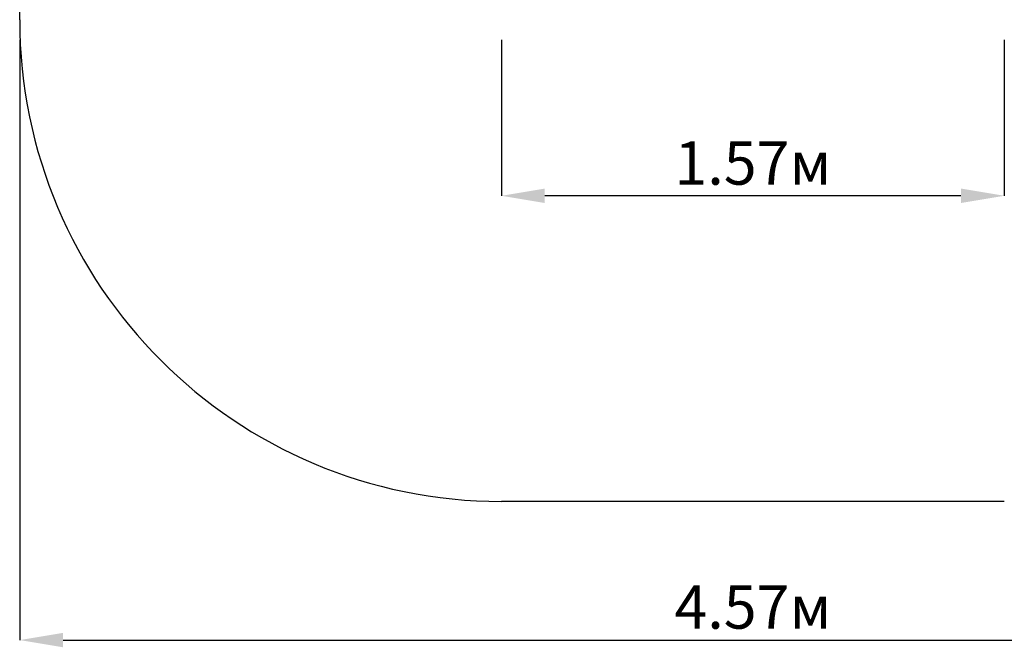
# Paper-space layout 'Основные габаритные размеры' of a CAD drawing. Units: millimetres. Extents: x 2.53 to 7.58, y 1.72 to 6.57.
# Drawn here: x 2.53 to 5.6, y 1.72 to 3.67 of the extents above; entities that cross this region are included whole.
import ezdxf

# ---------------------------------------------------------------- set-up
doc = ezdxf.new("R2010")
doc.units = ezdxf.units.MM
doc.header["$LTSCALE"] = 45
doc.header["$PDSIZE"] = -1
doc.linetypes.add('SLD-Сплошная', pattern=[0])
doc.layers.add('ПРИМЕЧАНИЯ', color=7, linetype='SLD-Сплошная')
doc.styles.add('SLDTEXTSTYLE1', font='isocpeui_0.ttf')
doc.dimstyles.new('SLDDIMSTYLE5', dxfattribs={"dimtxt": 0.135, "dimasz": 0.135, "dimexe": 0, "dimexo": 0.0625, "dimgap": 0.03375, "dimtad": 2, "dimrnd": 1e-09, "dimzin": 12, "dimdsep": 46, "dimtxsty": 'SLDTEXTSTYLE1', "dimsah": 1, "dimcen": 0.09, "dimadec": 0, "dimazin": 3, "dimtfac": 1, "dimtdec": 3, "dimtofl": 0, "dimtmove": 0, "dimatfit": 3, "dimfxl": 1, "dimfrac": 2, "dimtolj": 1, "dimtzin": 12, "dimarcsym": 0})

# ---------------------------------------------------------------- blocks, each defined once
blk = doc.blocks.new('_D_5')
at = {"layer": 'Defpoints', "color": 0, "transparency": 16777216}
for p in [(2.5306, 3.6743), (7.0966, 3.6743), (7.0966, 1.7425)]:
    blk.add_point(p, dxfattribs=at)
at = {"layer": 'ПРИМЕЧАНИЯ', "color": 0, "lineweight": -2, "transparency": 16777216}
for p, q in [((2.5306, 3.6118), (2.5306, 1.7425)), ((7.0966, 3.6118), (7.0966, 1.7425)), ((2.6656, 1.7425), (6.9616, 1.7425))]:
    blk.add_line(p, q, dxfattribs=at)
at = {"layer": 'ПРИМЕЧАНИЯ', "color": 0, "transparency": 16777216}
for points in [[(2.6656, 1.765), (2.6656, 1.72), (2.5306, 1.7425)], [(6.9616, 1.765), (6.9616, 1.72), (7.0966, 1.7425)]]:
    blk.add_solid(points, dxfattribs=at)
at = {"layer": 'ПРИМЕЧАНИЯ', "color": 0, "transparency": 16777216, "insert": (4.8136, 1.913), "char_height": 0.135, "attachment_point": 2, "style": 'SLDTEXTSTYLE1'}
blk.add_mtext('\\A1;4.57м', dxfattribs=at)
blk = doc.blocks.new('*D12')
at = {"layer": 'Defpoints', "color": 0, "transparency": 16777216}
for p in [(4.0308, 3.6743), (5.5964, 3.6743), (4.0308, 3.126)]:
    blk.add_point(p, dxfattribs=at)
at = {"layer": 'ПРИМЕЧАНИЯ', "color": 0, "lineweight": -2, "transparency": 16777216}
for p, q in [((4.0308, 3.6118), (4.0308, 3.126)), ((5.5964, 3.6118), (5.5964, 3.126)), ((5.4614, 3.126), (4.1658, 3.126))]:
    blk.add_line(p, q, dxfattribs=at)
at = {"layer": 'ПРИМЕЧАНИЯ', "color": 0, "transparency": 16777216}
for points in [[(4.1658, 3.1485), (4.1658, 3.1035), (4.0308, 3.126)], [(5.4614, 3.1485), (5.4614, 3.1035), (5.5964, 3.126)]]:
    blk.add_solid(points, dxfattribs=at)
at = {"layer": 'ПРИМЕЧАНИЯ', "color": 0, "transparency": 16777216, "insert": (4.8136, 3.2281), "char_height": 0.135, "attachment_point": 5, "style": 'SLDTEXTSTYLE1'}
blk.add_mtext('\\A1;1.57м', dxfattribs=at)

psp = doc.layouts.new('Основные габаритные размеры')

# ---------------------------------------------------------------- linework, layer by layer
at = {"color": 252, "linetype": 'SLD-Сплошная', "true_color": 0x939598}
for p, q in [((2.5306, 3.6743), (2.5306, 5.0743)), ((5.5966, 2.1743), (4.0306, 2.1743))]:
    psp.add_line(p, q, dxfattribs=at)
psp.add_arc((4.0306, 3.6743), 1.5, 180, 270, dxfattribs=at)

# ---------------------------------------------------------------- dimensions: what is measured, and where the dimension line sits
at = {"layer": 'ПРИМЕЧАНИЯ', "color": 252, "true_color": 0x939598}
dim = psp.add_linear_dim(base=(7.0966, 1.7425), p1=(2.5306, 3.6743), p2=(7.0966, 3.6743), angle=0, dimstyle='SLDDIMSTYLE5', override={"dimtad": 3, "dimpost": 'м'}, dxfattribs=at)
dim.commit()
dim.dimension.update_dxf_attribs({"geometry": '_D_5', "text_midpoint": (4.8136, 1.7425), "dimtype": 160})
at = {"layer": 'ПРИМЕЧАНИЯ', "color": 7}
dim = psp.add_linear_dim(base=(4.0308, 3.126), p1=(5.5964, 3.6743), p2=(4.0308, 3.6743), dimstyle='SLDDIMSTYLE5', override={"dimtad": 3, "dimpost": 'м'}, dxfattribs=at)
dim.commit()
dim.dimension.update_dxf_attribs({"geometry": '*D12', "text_midpoint": (4.8136, 3.2281)})

doc.saveas('drawing.dxf')
